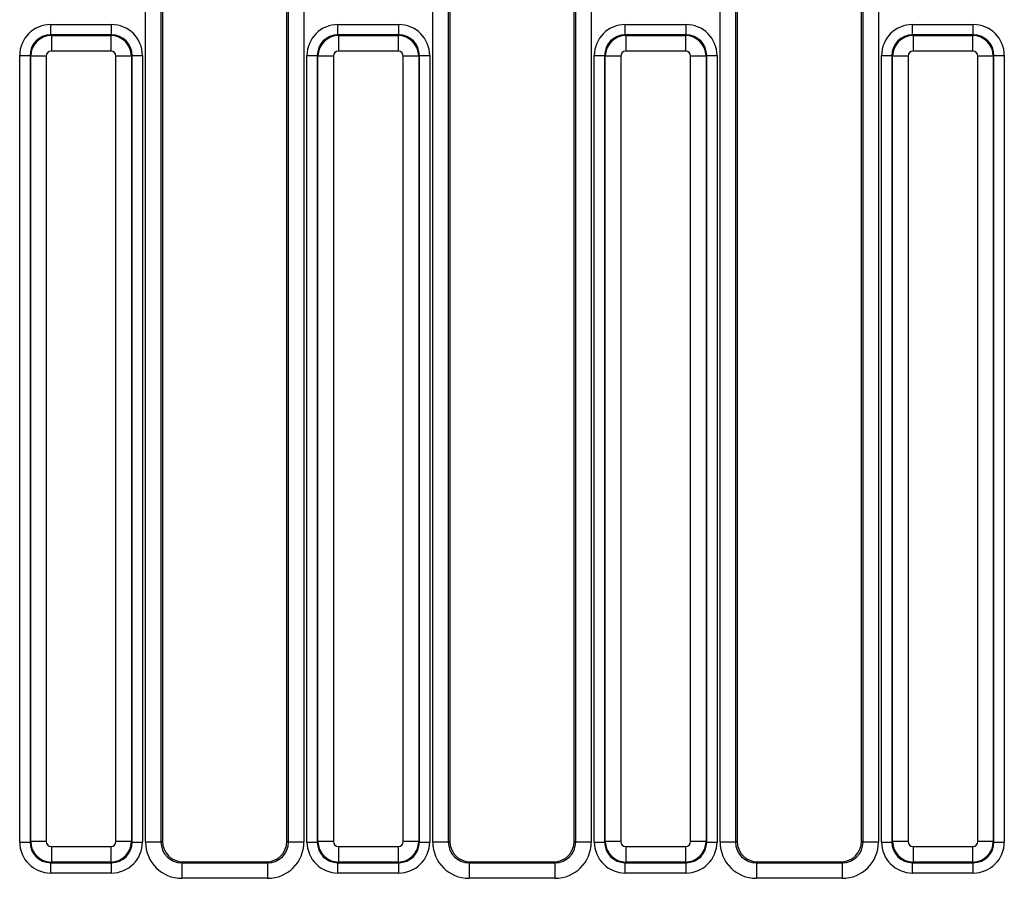
# Model space of a CAD drawing. Units: millimetres. Extents: x 7 to 418, y -29 to 291.
# Drawn here: x 60 to 79, y 158 to 175 of the extents above; entities that cross this region are included whole.
import ezdxf

# ---------------------------------------------------------------- set-up
doc = ezdxf.new("R2010")
doc.units = ezdxf.units.MM

msp = doc.modelspace()

# ---------------------------------------------------------------- linework, layer by layer
at = {"color": 7, "linetype": 'Continuous', "lineweight": 25}
for p, q in [((62.405383, 159.1124), (62.405383, 175.829382)), ((62.704241, 175.829382), (62.704241, 159.1124)), ((65.16131, 159.1124), (65.16131, 175.829382)), ((65.460168, 175.829382), (65.460168, 159.1124)), ((67.945383, 159.1124), (67.945383, 175.829382)), ((68.244241, 175.829382), (68.244241, 159.1124)), ((70.70131, 159.1124), (70.70131, 175.829382)), ((71.000168, 175.829382), (71.000168, 159.1124)), ((73.485383, 159.1124), (73.485383, 175.829382)), ((73.784241, 175.829382), (73.784241, 159.1124)), ((76.24131, 159.1124), (76.24131, 175.829382)), ((76.540168, 175.829382), (76.540168, 159.1124)), ((62.732776, 175.800848), (62.732776, 159.129493)), ((65.132776, 159.129493), (65.132776, 175.800848)), ((68.272776, 175.800848), (68.272776, 159.129493)), ((70.672776, 159.129493), (70.672776, 175.800848)), ((73.812776, 175.800848), (73.812776, 159.129493)), ((76.212776, 159.129493), (76.212776, 175.800848)), ((60.577226, 174.683353), (60.577226, 174.882592)), ((60.577226, 174.882592), (61.748325, 174.882592)), ((61.748325, 174.683353), (61.748325, 174.882592)), ((66.117226, 174.683353), (66.117226, 174.882592)), ((66.117226, 174.882592), (67.288325, 174.882592)), ((67.288325, 174.683353), (67.288325, 174.882592)), ((71.657226, 174.683353), (71.657226, 174.882592)), ((71.657226, 174.882592), (72.828325, 174.882592)), ((72.828325, 174.683353), (72.828325, 174.882592)), ((77.197226, 174.683353), (77.197226, 174.882592)), ((77.197226, 174.882592), (78.368325, 174.882592)), ((78.368325, 174.683353), (78.368325, 174.882592)), ((60.577226, 174.683353), (60.589788, 174.670792)), ((61.748325, 174.683353), (60.577226, 174.683353)), ((61.735764, 174.670792), (61.748325, 174.683353)), ((66.117226, 174.683353), (66.129788, 174.670792)), ((67.288325, 174.683353), (66.117226, 174.683353)), ((67.275764, 174.670792), (67.288325, 174.683353)), ((71.657226, 174.683353), (71.669788, 174.670792)), ((72.828325, 174.683353), (71.657226, 174.683353)), ((72.815764, 174.670792), (72.828325, 174.683353)), ((77.197226, 174.683353), (77.209788, 174.670792)), ((78.368325, 174.683353), (77.197226, 174.683353)), ((78.355764, 174.670792), (78.368325, 174.683353)), ((60.589788, 174.670792), (60.589788, 174.371933)), ((60.589788, 174.670792), (61.735764, 174.670792)), ((61.735764, 174.670792), (61.735764, 174.371933)), ((66.129788, 174.670792), (67.275764, 174.670792)), ((66.129788, 174.670792), (66.129788, 174.371933)), ((67.275764, 174.670792), (67.275764, 174.371933)), ((71.669788, 174.670792), (72.815764, 174.670792)), ((71.669788, 174.670792), (71.669788, 174.371933)), ((72.815764, 174.670792), (72.815764, 174.371933)), ((77.209788, 174.670792), (78.355764, 174.670792)), ((77.209788, 174.670792), (77.209788, 174.371933)), ((78.355764, 174.670792), (78.355764, 174.371933)), ((61.735764, 174.371933), (60.589788, 174.371933)), ((67.275764, 174.371933), (66.129788, 174.371933)), ((72.815764, 174.371933), (71.669788, 174.371933)), ((78.355764, 174.371933), (77.209788, 174.371933)), ((59.979509, 174.284875), (60.178748, 174.284875)), ((59.979509, 159.113777), (59.979509, 174.284875)), ((60.19131, 174.272314), (60.178748, 174.284875)), ((60.178748, 174.284875), (60.178748, 159.113777)), ((60.490168, 174.272314), (60.19131, 174.272314)), ((60.19131, 159.126338), (60.19131, 174.272314)), ((60.490168, 174.272314), (60.490168, 159.126338)), ((61.835383, 159.126338), (61.835383, 174.272314)), ((62.134241, 174.272314), (61.835383, 174.272314)), ((62.146803, 174.284875), (62.134241, 174.272314)), ((62.134241, 174.272314), (62.134241, 159.126338)), ((62.146803, 159.113777), (62.146803, 174.284875)), ((62.146803, 174.284875), (62.346042, 174.284875)), ((62.346042, 174.284875), (62.346042, 159.113777)), ((65.519509, 174.284875), (65.718748, 174.284875)), ((65.519509, 159.113777), (65.519509, 174.284875)), ((65.73131, 174.272314), (65.718748, 174.284875)), ((65.718748, 174.284875), (65.718748, 159.113777)), ((66.030168, 174.272314), (65.73131, 174.272314)), ((65.73131, 159.126338), (65.73131, 174.272314)), ((66.030168, 174.272314), (66.030168, 159.126338)), ((67.674241, 174.272314), (67.375383, 174.272314)), ((67.375383, 159.126338), (67.375383, 174.272314)), ((67.686803, 174.284875), (67.674241, 174.272314)), ((67.674241, 174.272314), (67.674241, 159.126338)), ((67.686803, 159.113777), (67.686803, 174.284875)), ((67.686803, 174.284875), (67.886042, 174.284875)), ((67.886042, 174.284875), (67.886042, 159.113777)), ((71.059509, 174.284875), (71.258748, 174.284875)), ((71.059509, 159.113777), (71.059509, 174.284875)), ((71.27131, 174.272314), (71.258748, 174.284875)), ((71.258748, 174.284875), (71.258748, 159.113777)), ((71.570168, 174.272314), (71.27131, 174.272314)), ((71.27131, 159.126338), (71.27131, 174.272314)), ((71.570168, 174.272314), (71.570168, 159.126338)), ((73.214241, 174.272314), (72.915383, 174.272314)), ((72.915383, 159.126338), (72.915383, 174.272314)), ((73.226803, 174.284875), (73.214241, 174.272314)), ((73.214241, 174.272314), (73.214241, 159.126338)), ((73.226803, 159.113777), (73.226803, 174.284875)), ((73.226803, 174.284875), (73.426042, 174.284875)), ((73.426042, 174.284875), (73.426042, 159.113777)), ((76.599509, 174.284875), (76.798748, 174.284875)), ((76.599509, 159.113777), (76.599509, 174.284875)), ((76.81131, 174.272314), (76.798748, 174.284875)), ((76.798748, 174.284875), (76.798748, 159.113777)), ((77.110168, 174.272314), (76.81131, 174.272314)), ((76.81131, 159.126338), (76.81131, 174.272314)), ((77.110168, 174.272314), (77.110168, 159.126338)), ((78.754241, 174.272314), (78.455383, 174.272314)), ((78.455383, 159.126338), (78.455383, 174.272314)), ((78.766803, 174.284875), (78.754241, 174.272314)), ((78.754241, 174.272314), (78.754241, 159.126338)), ((78.766803, 159.113777), (78.766803, 174.284875)), ((78.766803, 174.284875), (78.966042, 174.284875)), ((78.966042, 174.284875), (78.966042, 159.113777)), ((59.979509, 159.113777), (60.178748, 159.113777)), ((60.178748, 159.113777), (60.19131, 159.126338)), ((60.490168, 159.126338), (60.19131, 159.126338)), ((62.134241, 159.126338), (61.835383, 159.126338)), ((62.134241, 159.126338), (62.146803, 159.113777)), ((62.146803, 159.113777), (62.346042, 159.113777)), ((62.704241, 159.1124), (62.405383, 159.1124)), ((62.704241, 159.1124), (62.732776, 159.129493)), ((65.132776, 159.129493), (65.16131, 159.1124)), ((65.460168, 159.1124), (65.16131, 159.1124)), ((65.519509, 159.113777), (65.718748, 159.113777)), ((65.718748, 159.113777), (65.73131, 159.126338)), ((66.030168, 159.126338), (65.73131, 159.126338)), ((67.674241, 159.126338), (67.375383, 159.126338)), ((67.674241, 159.126338), (67.686803, 159.113777)), ((67.686803, 159.113777), (67.886042, 159.113777)), ((68.244241, 159.1124), (67.945383, 159.1124)), ((68.244241, 159.1124), (68.272776, 159.129493)), ((70.672776, 159.129493), (70.70131, 159.1124)), ((71.000168, 159.1124), (70.70131, 159.1124)), ((71.059509, 159.113777), (71.258748, 159.113777)), ((71.258748, 159.113777), (71.27131, 159.126338)), ((71.570168, 159.126338), (71.27131, 159.126338)), ((73.214241, 159.126338), (72.915383, 159.126338)), ((73.214241, 159.126338), (73.226803, 159.113777)), ((73.226803, 159.113777), (73.426042, 159.113777)), ((73.784241, 159.1124), (73.485383, 159.1124)), ((73.784241, 159.1124), (73.812776, 159.129493)), ((76.212776, 159.129493), (76.24131, 159.1124)), ((76.540168, 159.1124), (76.24131, 159.1124)), ((76.599509, 159.113777), (76.798748, 159.113777)), ((76.798748, 159.113777), (76.81131, 159.126338)), ((77.110168, 159.126338), (76.81131, 159.126338)), ((78.754241, 159.126338), (78.455383, 159.126338)), ((78.754241, 159.126338), (78.766803, 159.113777)), ((78.766803, 159.113777), (78.966042, 159.113777)), ((60.589788, 159.026719), (61.735764, 159.026719)), ((60.589788, 159.026719), (60.589788, 158.72786)), ((61.735764, 159.026719), (61.735764, 158.72786)), ((66.129788, 159.026719), (67.275764, 159.026719)), ((66.129788, 159.026719), (66.129788, 158.72786)), ((67.275764, 159.026719), (67.275764, 158.72786)), ((71.669788, 159.026719), (72.815764, 159.026719)), ((71.669788, 159.026719), (71.669788, 158.72786)), ((72.815764, 159.026719), (72.815764, 158.72786)), ((77.209788, 159.026719), (78.355764, 159.026719)), ((77.209788, 159.026719), (77.209788, 158.72786)), ((78.355764, 159.026719), (78.355764, 158.72786)), ((60.589788, 158.72786), (60.577226, 158.715299)), ((61.735764, 158.72786), (60.589788, 158.72786)), ((61.748325, 158.715299), (61.735764, 158.72786)), ((63.132472, 158.730771), (63.104852, 158.714226)), ((63.132472, 158.730771), (64.733079, 158.730771)), ((64.760699, 158.714226), (64.733079, 158.730771)), ((66.129788, 158.72786), (66.117226, 158.715299)), ((67.275764, 158.72786), (66.129788, 158.72786)), ((67.288325, 158.715299), (67.275764, 158.72786)), ((68.672472, 158.730771), (68.644852, 158.714226)), ((68.672472, 158.730771), (70.273079, 158.730771)), ((70.300699, 158.714226), (70.273079, 158.730771)), ((71.669788, 158.72786), (71.657226, 158.715299)), ((72.815764, 158.72786), (71.669788, 158.72786)), ((72.828325, 158.715299), (72.815764, 158.72786)), ((74.212472, 158.730771), (74.184852, 158.714226)), ((74.212472, 158.730771), (75.813079, 158.730771)), ((75.840699, 158.714226), (75.813079, 158.730771)), ((77.209788, 158.72786), (77.197226, 158.715299)), ((78.355764, 158.72786), (77.209788, 158.72786)), ((78.368325, 158.715299), (78.355764, 158.72786)), ((60.577226, 158.715299), (61.748325, 158.715299)), ((60.577226, 158.51606), (60.577226, 158.715299)), ((61.748325, 158.51606), (61.748325, 158.715299)), ((63.104852, 158.714226), (63.104852, 158.414637)), ((63.104852, 158.714226), (64.760699, 158.714226)), ((64.760699, 158.714226), (64.760699, 158.414637)), ((66.117226, 158.715299), (67.288325, 158.715299)), ((66.117226, 158.51606), (66.117226, 158.715299)), ((67.288325, 158.51606), (67.288325, 158.715299)), ((68.644852, 158.714226), (70.300699, 158.714226)), ((68.644852, 158.714226), (68.644852, 158.414637)), ((70.300699, 158.714226), (70.300699, 158.414637)), ((71.657226, 158.715299), (72.828325, 158.715299)), ((71.657226, 158.51606), (71.657226, 158.715299)), ((72.828325, 158.51606), (72.828325, 158.715299)), ((74.184852, 158.714226), (74.184852, 158.414637)), ((74.184852, 158.714226), (75.840699, 158.714226)), ((75.840699, 158.714226), (75.840699, 158.414637)), ((77.197226, 158.715299), (78.368325, 158.715299)), ((77.197226, 158.51606), (77.197226, 158.715299)), ((78.368325, 158.51606), (78.368325, 158.715299)), ((61.748325, 158.51606), (60.577226, 158.51606)), ((64.760699, 158.414637), (63.104852, 158.414637)), ((67.288325, 158.51606), (66.117226, 158.51606)), ((70.300699, 158.414637), (68.644852, 158.414637)), ((72.828325, 158.51606), (71.657226, 158.51606)), ((75.840699, 158.414637), (74.184852, 158.414637)), ((78.368325, 158.51606), (77.197226, 158.51606))]:
    msp.add_line(p, q, dxfattribs=at)
for centre, major_axis, ratio, start_param, end_param in [((60.581801, 174.2803), (-0.427499, 0.427499), 0.992432509, 5.501585242, 7.064785372), ((61.74375, 174.2803), (0.427499, 0.427499), 0.992432509, 5.501585242, 7.064785372), ((66.121801, 174.2803), (-0.427499, 0.427499), 0.992432509, 5.501585242, 7.064785372), ((67.28375, 174.2803), (0.427499, 0.427499), 0.992432509, 5.501585242, 7.064785372), ((71.661801, 174.2803), (-0.427499, 0.427499), 0.992432509, 5.501585242, 7.064785372), ((72.82375, 174.2803), (0.427499, 0.427499), 0.992432509, 5.501585242, 7.064785372), ((77.201801, 174.2803), (-0.427499, 0.427499), 0.992432509, 5.501585242, 7.064785372), ((78.36375, 174.2803), (0.427499, 0.427499), 0.992432509, 5.501585242, 7.064785372), ((60.581801, 174.2803), (0.287148, -0.287148), 0.985006684, 2.359992588, 3.923192719), ((61.74375, 174.2803), (0.287148, 0.287148), 0.985006684, 5.501585242, 7.064785372), ((66.121801, 174.2803), (0.287148, -0.287148), 0.985006684, 2.359992588, 3.923192719), ((67.28375, 174.2803), (0.287148, 0.287148), 0.985006684, 5.501585242, 7.064785372), ((71.661801, 174.2803), (0.287148, -0.287148), 0.985006684, 2.359992588, 3.923192719), ((72.82375, 174.2803), (0.287148, 0.287148), 0.985006684, 5.501585242, 7.064785372), ((77.201801, 174.2803), (0.287148, -0.287148), 0.985006684, 2.359992588, 3.923192719), ((78.36375, 174.2803), (0.287148, 0.287148), 0.985006684, 5.501585242, 7.064785372), ((60.59055, 174.271551), (0.282843, 0.282843), 0.99623068, 0.789196262, 2.352396392), ((61.735001, 174.271551), (-0.282843, 0.282843), 0.99623068, 3.930788915, 5.493989046), ((66.13055, 174.271551), (0.282843, 0.282843), 0.99623068, 0.789196262, 2.352396392), ((67.275001, 174.271551), (-0.282843, 0.282843), 0.99623068, 3.930788915, 5.493989046), ((71.67055, 174.271551), (0.282843, 0.282843), 0.99623068, 0.789196262, 2.352396392), ((72.815001, 174.271551), (-0.282843, 0.282843), 0.99623068, 3.930788915, 5.493989046), ((77.21055, 174.271551), (0.282843, 0.282843), 0.99623068, 0.789196262, 2.352396392), ((78.355001, 174.271551), (0.282843, -0.282843), 0.99623068, 0.789196262, 2.352396392), ((60.59055, 174.271551), (-0.07125, 0.07125), 0.992432509, 5.501585242, 7.064785372), ((61.735001, 174.271551), (0.07125, 0.07125), 0.992432509, 5.501585242, 7.064785372), ((66.13055, 174.271551), (-0.07125, 0.07125), 0.992432509, 5.501585242, 7.064785372), ((67.275001, 174.271551), (0.07125, 0.07125), 0.992432509, 5.501585242, 7.064785372), ((71.67055, 174.271551), (-0.07125, 0.07125), 0.992432509, 5.501585242, 7.064785372), ((72.815001, 174.271551), (0.07125, 0.07125), 0.992432509, 5.501585242, 7.064785372), ((77.21055, 174.271551), (-0.07125, 0.07125), 0.992432509, 5.501585242, 7.064785372), ((78.355001, 174.271551), (0.07125, 0.07125), 0.992432509, 5.501585242, 7.064785372), ((60.581801, 159.118352), (-0.427499, -0.427499), 0.992432509, 5.501585242, 7.064785372), ((60.581801, 159.118352), (0.287148, 0.287148), 0.985006684, 2.359992588, 3.923192719), ((60.59055, 159.127101), (0.282843, -0.282843), 0.99623068, 3.930788915, 5.493989046), ((60.59055, 159.127101), (-0.07125, -0.07125), 0.992432509, 5.501585242, 7.064785372), ((61.735001, 159.127101), (0.07125, -0.07125), 0.992432509, 5.501585242, 7.064785372), ((61.735001, 159.127101), (0.282843, 0.282843), 0.99623068, 3.930788915, 5.493989046), ((61.74375, 159.118352), (-0.287148, 0.287148), 0.985006684, 2.359992588, 3.923192719), ((61.74375, 159.118352), (0.427499, -0.427499), 0.992432509, 5.501585242, 7.064785372), ((63.108057, 159.115597), (-0.603618, -0.361582), 0.994839797, 5.745761928, 7.31199686), ((63.108057, 159.115597), (0.347588, 0.208213), 0.987218144, 2.604169275, 4.170404206), ((63.134304, 159.13132), (-0.344925, -0.206618), 0.994839797, 5.745761928, 7.31199686), ((64.731248, 159.13132), (-0.344925, 0.206618), 0.994839797, 2.112781101, 3.679016033), ((64.757494, 159.115597), (-0.603618, 0.361582), 0.994839797, 2.112781101, 3.679016033), ((64.757494, 159.115597), (0.347588, -0.208213), 0.987218144, 5.254373754, 6.820608686), ((66.121801, 159.118352), (-0.427499, -0.427499), 0.992432509, 5.501585242, 7.064785372), ((66.121801, 159.118352), (0.287148, 0.287148), 0.985006684, 2.359992588, 3.923192719), ((66.13055, 159.127101), (0.282843, -0.282843), 0.99623068, 3.930788915, 5.493989046), ((66.13055, 159.127101), (-0.07125, -0.07125), 0.992432509, 5.501585242, 7.064785372), ((67.275001, 159.127101), (0.07125, -0.07125), 0.992432509, 5.501585242, 7.064785372), ((67.275001, 159.127101), (0.282843, 0.282843), 0.99623068, 3.930788915, 5.493989046), ((67.28375, 159.118352), (-0.287148, 0.287148), 0.985006684, 2.359992588, 3.923192719), ((67.28375, 159.118352), (0.427499, -0.427499), 0.992432509, 5.501585242, 7.064785372), ((68.648057, 159.115597), (-0.603618, -0.361582), 0.994839797, 5.745761928, 7.31199686), ((68.648057, 159.115597), (0.347588, 0.208213), 0.987218144, 2.604169275, 4.170404206), ((68.674304, 159.13132), (-0.344925, -0.206618), 0.994839797, 5.745761928, 7.31199686), ((70.271248, 159.13132), (-0.344925, 0.206618), 0.994839797, 2.112781101, 3.679016033), ((70.297494, 159.115597), (-0.603618, 0.361582), 0.994839797, 2.112781101, 3.679016033), ((70.297494, 159.115597), (0.347588, -0.208213), 0.987218144, 5.254373754, 6.820608686), ((71.661801, 159.118352), (-0.427499, -0.427499), 0.992432509, 5.501585242, 7.064785372), ((71.661801, 159.118352), (0.287148, 0.287148), 0.985006684, 2.359992588, 3.923192719), ((71.67055, 159.127101), (0.282843, -0.282843), 0.99623068, 3.930788915, 5.493989046), ((71.67055, 159.127101), (-0.07125, -0.07125), 0.992432509, 5.501585242, 7.064785372), ((72.815001, 159.127101), (0.07125, -0.07125), 0.992432509, 5.501585242, 7.064785372), ((72.815001, 159.127101), (0.282843, 0.282843), 0.99623068, 3.930788915, 5.493989046), ((72.82375, 159.118352), (-0.287148, 0.287148), 0.985006684, 2.359992588, 3.923192719), ((72.82375, 159.118352), (0.427499, -0.427499), 0.992432509, 5.501585242, 7.064785372), ((74.188057, 159.115597), (-0.603618, -0.361582), 0.994839797, 5.745761928, 7.31199686), ((74.188057, 159.115597), (0.347588, 0.208213), 0.987218144, 2.604169275, 4.170404206), ((74.214304, 159.13132), (-0.344925, -0.206618), 0.994839797, 5.745761928, 7.31199686), ((75.811248, 159.13132), (-0.344925, 0.206618), 0.994839797, 2.112781101, 3.679016033), ((75.837494, 159.115597), (-0.603618, 0.361582), 0.994839797, 2.112781101, 3.679016033), ((75.837494, 159.115597), (0.347588, -0.208213), 0.987218144, 5.254373754, 6.820608686), ((77.201801, 159.118352), (-0.427499, -0.427499), 0.992432509, 5.501585242, 7.064785372), ((77.201801, 159.118352), (0.287148, 0.287148), 0.985006684, 2.359992588, 3.923192719), ((77.21055, 159.127101), (0.282843, -0.282843), 0.99623068, 3.930788915, 5.493989046), ((77.21055, 159.127101), (-0.07125, -0.07125), 0.992432509, 5.501585242, 7.064785372), ((78.355001, 159.127101), (0.07125, -0.07125), 0.992432509, 5.501585242, 7.064785372), ((78.355001, 159.127101), (0.282843, 0.282843), 0.99623068, 3.930788915, 5.493989046), ((78.36375, 159.118352), (-0.287148, 0.287148), 0.985006684, 2.359992588, 3.923192719), ((78.36375, 159.118352), (0.427499, -0.427499), 0.992432509, 5.501585242, 7.064785372)]:
    msp.add_ellipse(centre, major_axis=major_axis, ratio=ratio, start_param=start_param, end_param=end_param, dxfattribs=at)

doc.saveas('drawing.dxf')
